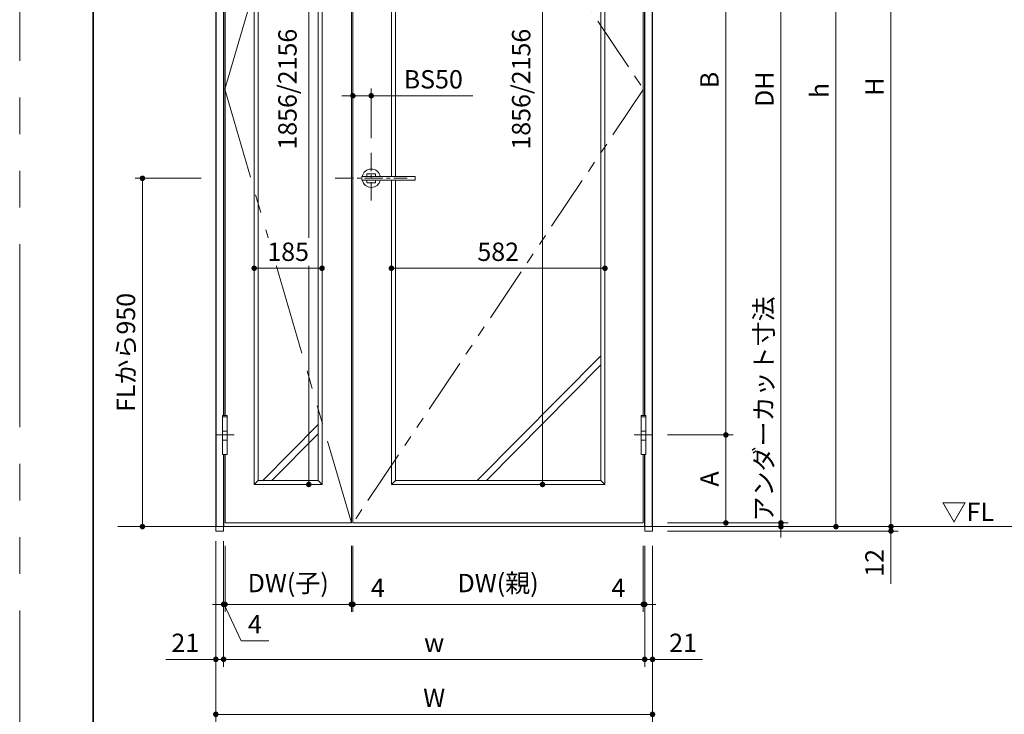
# Model space of a CAD drawing. Extents: x -60839 to -58226, y 2022 to 3236.
# Drawn here: x -60825 to -60289, y 2478 to 2857 of the extents above; entities that cross this region are included whole.
import ezdxf

# ---------------------------------------------------------------- set-up
doc = ezdxf.new("R2010")
doc.units = 0
doc.header["$LTSCALE"] = 80
doc.header["$MEASUREMENT"] = 0
for name, pattern in [('CENTER', [2, 1.25, -0.25, 0.25, -0.25]), ('HIDDEN', [0.375, 0.25, -0.125]), ('PHANTOM', [2.5, 1.25, -0.25, 0.25, -0.25, 0.25, -0.25])]:
    doc.linetypes.add(name, pattern=pattern)
doc.layers.get('0').update_dxf_attribs({"linetype": 'CONTINUOUS'})
doc.layers.get('DEFPOINTS').update_dxf_attribs({"linetype": 'CONTINUOUS'})
for name, color, linetype, lineweight in [('中心線', 3, 'CENTER', 9), ('二点鎖線', 4, 'PHANTOM', 9), ('図面枠', 7, 'CONTINUOUS', 35), ('寸法線', 3, 'CONTINUOUS', 13), ('点線(水)', 4, 'HIDDEN', 9), ('線(水)', 4, 'CONTINUOUS', 9), ('線(白)', 7, 'CONTINUOUS', 30), ('線(黄)', 2, 'CONTINUOUS', 15)]:
    doc.layers.add(name, color=color, linetype=linetype, lineweight=lineweight)
doc.layers.add('陰線', color=4, linetype='PHANTOM', lineweight=9, plot=False)
doc.styles.add('sanwa1', font='romans.shx', dxfattribs={"height": 10, "bigfont": 'extfont2.shx'})
doc.dimstyles.new('sanwa1', dxfattribs={"dimscale": 0.05, "dimtxt": 10, "dimasz": 45, "dimexe": 20, "dimexo": 150, "dimgap": 30, "dimtad": 1, "dimdsep": 46, "dimtxsty": 'sanwa1', "dimblk1": 'DOT', "dimblk2": 'DOT', "dimsah": 1, "dimcen": 0.15, "dimclrd": 256, "dimclre": 256, "dimclrt": 256, "dimadec": 0, "dimazin": 0, "dimtfac": 1, "dimtix": 1, "dimtmove": 0, "dimatfit": 0, "dimldrblk": 'DOT', "dimfxl": 1, "dimtolj": 1, "dimtzin": 0, "dimlwd": 13, "dimlwe": 13, "dimarcsym": 1})

# ---------------------------------------------------------------- blocks, each defined once
blk = doc.blocks.new('_DOT')
at = {"color": 0, "linetype": 'ByBlock'}
blk.add_line((-0.5, 0), (-1, 0), dxfattribs=at)
at = {"color": 0, "linetype": 'ByBlock', "const_width": 0.5}
blk.add_lwpolyline([(-0.25, 0, 1), (0.25, 0, 1)], format="xyb", close=True, dxfattribs=at)
blk = doc.blocks.new('*D84')
at = {"layer": 'DEFPOINTS', "color": 0, "ltscale": 3, "transparency": 16777216}
for p in [(-60718.32, 2770.69), (-60758.32, 2580.69), (-60718.32, 2580.69)]:
    blk.add_point(p, dxfattribs=at)
at = {"layer": '寸法線', "ltscale": 3, "transparency": 16777216}
for p, q in [((-60726.32, 2770.69), (-60762.32, 2770.69)), ((-60758.32, 2767.69), (-60758.32, 2583.69)), ((-60726.32, 2580.69), (-60762.32, 2580.69))]:
    blk.add_line(p, q, dxfattribs=at)
at = {"layer": '寸法線', "ltscale": 3, "transparency": 16777216, "xscale": 3, "yscale": 3, "zscale": 3}
for p, rotation in [((-60758.32, 2770.69), 90), ((-60758.32, 2580.69), 270)]:
    blk.add_blockref('_DOT', p, dxfattribs=dict(at, rotation=rotation))
at = {"layer": '寸法線', "ltscale": 3, "transparency": 16777216, "insert": (-60767.32, 2675.69), "char_height": 10, "attachment_point": 5, "rotation": 90, "style": 'sanwa1'}
blk.add_mtext('\\A1;FLから950', dxfattribs=at)
blk = doc.blocks.new('*D87')
at = {"layer": 'DEFPOINTS', "color": 0, "ltscale": 3, "transparency": 16777216}
for p in [(-60480.12, 3055.89), (-60480.12, 2582.69), (-60410.32, 2582.69)]:
    blk.add_point(p, dxfattribs=at)
at = {"layer": '寸法線', "ltscale": 3, "transparency": 16777216}
for p, q in [((-60472.12, 3055.89), (-60406.32, 3055.89)), ((-60410.32, 3052.89), (-60410.32, 2585.69)), ((-60472.12, 2582.69), (-60406.32, 2582.69))]:
    blk.add_line(p, q, dxfattribs=at)
at = {"layer": '寸法線', "ltscale": 3, "transparency": 16777216, "xscale": 3, "yscale": 3, "zscale": 3}
for p, rotation in [((-60410.32, 3055.89), 90), ((-60410.32, 2582.69), 270)]:
    blk.add_blockref('_DOT', p, dxfattribs=dict(at, rotation=rotation))
at = {"layer": '寸法線', "ltscale": 3, "transparency": 16777216, "insert": (-60419.32, 2819.29), "char_height": 10, "attachment_point": 5, "rotation": 90, "style": 'sanwa1'}
blk.add_mtext('\\A1;DH', dxfattribs=at)
blk = doc.blocks.new('*D88')
at = {"layer": 'DEFPOINTS', "color": 0, "ltscale": 3, "transparency": 16777216}
for p in [(-60480.12, 3056.49), (-60484.52, 2580.69), (-60380.32, 2580.69)]:
    blk.add_point(p, dxfattribs=at)
at = {"layer": '寸法線', "ltscale": 3, "transparency": 16777216}
for p, q in [((-60472.12, 3056.49), (-60376.32, 3056.49)), ((-60380.32, 3053.49), (-60380.32, 2583.69)), ((-60476.52, 2580.69), (-60376.32, 2580.69))]:
    blk.add_line(p, q, dxfattribs=at)
at = {"layer": '寸法線', "ltscale": 3, "transparency": 16777216, "xscale": 3, "yscale": 3, "zscale": 3}
for p, rotation in [((-60380.32, 3056.49), 90), ((-60380.32, 2580.69), 270)]:
    blk.add_blockref('_DOT', p, dxfattribs=dict(at, rotation=rotation))
at = {"layer": '寸法線', "ltscale": 3, "transparency": 16777216, "insert": (-60389.32, 2818.59), "char_height": 10, "attachment_point": 5, "rotation": 90, "style": 'sanwa1'}
blk.add_mtext('\\A1;h', dxfattribs=at)
blk = doc.blocks.new('*D89')
at = {"layer": 'DEFPOINTS', "color": 0, "ltscale": 3, "transparency": 16777216}
for p in [(-60480.12, 2582.69), (-60480.52, 2580.69), (-60410.32, 2580.69)]:
    blk.add_point(p, dxfattribs=at)
at = {"layer": '寸法線', "ltscale": 3, "transparency": 16777216}
for p, q in [((-60410.32, 2585.69), (-60410.32, 2588.69)), ((-60472.12, 2582.69), (-60406.32, 2582.69)), ((-60410.32, 2582.69), (-60410.32, 2580.69)), ((-60472.52, 2580.69), (-60406.32, 2580.69)), ((-60410.32, 2577.69), (-60410.32, 2574.69))]:
    blk.add_line(p, q, dxfattribs=at)
at = {"layer": '寸法線', "ltscale": 3, "transparency": 16777216, "xscale": 3, "yscale": 3, "zscale": 3}
for p, rotation in [((-60410.32, 2582.69), 270), ((-60410.32, 2580.69), 90)]:
    blk.add_blockref('_DOT', p, dxfattribs=dict(at, rotation=rotation))
at = {"layer": '寸法線', "ltscale": 3, "transparency": 16777216, "insert": (-60419.7, 2644.87), "char_height": 10, "attachment_point": 5, "rotation": 90, "style": 'sanwa1'}
blk.add_mtext('\\A1;アンダーカット寸法', dxfattribs=at)
blk = doc.blocks.new('*D90')
at = {"layer": 'DEFPOINTS', "color": 0, "ltscale": 3, "transparency": 16777216}
for p in [(-60718.32, 2580.69), (-60480.32, 2578.29), (-60718.32, 2478.29)]:
    blk.add_point(p, dxfattribs=at)
at = {"layer": '寸法線', "ltscale": 3, "transparency": 16777216}
for p, q in [((-60718.32, 2572.69), (-60718.32, 2474.29)), ((-60480.32, 2570.29), (-60480.32, 2474.29)), ((-60483.32, 2478.29), (-60715.32, 2478.29))]:
    blk.add_line(p, q, dxfattribs=at)
at = {"layer": '寸法線', "ltscale": 3, "transparency": 16777216, "xscale": 3, "yscale": 3, "zscale": 3, "rotation": 180}
blk.add_blockref('_DOT', (-60718.32, 2478.29), dxfattribs=at)
at = {"layer": '寸法線', "ltscale": 3, "transparency": 16777216, "xscale": 3, "yscale": 3, "zscale": 3}
blk.add_blockref('_DOT', (-60480.32, 2478.29), dxfattribs=at)
at = {"layer": '寸法線', "ltscale": 3, "transparency": 16777216, "insert": (-60599.32, 2487.29), "char_height": 10, "attachment_point": 5, "style": 'sanwa1'}
blk.add_mtext('\\A1;W', dxfattribs=at)
blk = doc.blocks.new('*D91')
at = {"layer": 'DEFPOINTS', "color": 0, "ltscale": 3, "transparency": 16777216}
for p in [(-60484.52, 2578.29), (-60480.32, 2578.29), (-60484.52, 2508.29)]:
    blk.add_point(p, dxfattribs=at)
at = {"layer": '寸法線', "ltscale": 3, "transparency": 16777216}
for p, q in [((-60484.52, 2570.29), (-60484.52, 2504.29)), ((-60480.32, 2570.29), (-60480.32, 2504.29)), ((-60487.52, 2508.29), (-60490.52, 2508.29)), ((-60484.52, 2508.29), (-60480.32, 2508.29)), ((-60477.32, 2508.29), (-60452.99, 2508.29))]:
    blk.add_line(p, q, dxfattribs=at)
at = {"layer": '寸法線', "ltscale": 3, "transparency": 16777216, "xscale": 3, "yscale": 3, "zscale": 3}
blk.add_blockref('_DOT', (-60484.52, 2508.29), dxfattribs=at)
at = {"layer": '寸法線', "ltscale": 3, "transparency": 16777216, "xscale": 3, "yscale": 3, "zscale": 3, "rotation": 180}
blk.add_blockref('_DOT', (-60480.32, 2508.29), dxfattribs=at)
at = {"layer": '寸法線', "ltscale": 3, "transparency": 16777216, "insert": (-60463.66, 2517.29), "char_height": 10, "attachment_point": 5, "style": 'sanwa1'}
blk.add_mtext('\\A1;21', dxfattribs=at)
blk = doc.blocks.new('*D92')
at = {"layer": 'DEFPOINTS', "color": 0, "ltscale": 3, "transparency": 16777216}
for p in [(-60714.12, 2580.69), (-60484.52, 2578.29), (-60714.12, 2508.29)]:
    blk.add_point(p, dxfattribs=at)
at = {"layer": '寸法線', "ltscale": 3, "transparency": 16777216}
for p, q in [((-60714.12, 2572.69), (-60714.12, 2504.29)), ((-60484.52, 2570.29), (-60484.52, 2504.29)), ((-60487.52, 2508.29), (-60711.12, 2508.29))]:
    blk.add_line(p, q, dxfattribs=at)
at = {"layer": '寸法線', "ltscale": 3, "transparency": 16777216, "xscale": 3, "yscale": 3, "zscale": 3, "rotation": 180}
blk.add_blockref('_DOT', (-60714.12, 2508.29), dxfattribs=at)
at = {"layer": '寸法線', "ltscale": 3, "transparency": 16777216, "xscale": 3, "yscale": 3, "zscale": 3}
blk.add_blockref('_DOT', (-60484.52, 2508.29), dxfattribs=at)
at = {"layer": '寸法線', "ltscale": 3, "transparency": 16777216, "insert": (-60599.32, 2517.29), "char_height": 10, "attachment_point": 5, "style": 'sanwa1'}
blk.add_mtext('\\A1;w', dxfattribs=at)
blk = doc.blocks.new('*D93')
at = {"layer": 'DEFPOINTS', "color": 0, "ltscale": 3, "transparency": 16777216}
for p in [(-60718.32, 2580.69), (-60714.12, 2580.69), (-60718.32, 2508.29)]:
    blk.add_point(p, dxfattribs=at)
at = {"layer": '寸法線', "ltscale": 3, "transparency": 16777216}
for p, q in [((-60718.32, 2572.69), (-60718.32, 2504.29)), ((-60714.12, 2572.69), (-60714.12, 2504.29)), ((-60721.32, 2508.29), (-60745.66, 2508.29)), ((-60714.12, 2508.29), (-60718.32, 2508.29)), ((-60711.12, 2508.29), (-60708.12, 2508.29))]:
    blk.add_line(p, q, dxfattribs=at)
at = {"layer": '寸法線', "ltscale": 3, "transparency": 16777216, "xscale": 3, "yscale": 3, "zscale": 3}
blk.add_blockref('_DOT', (-60718.32, 2508.29), dxfattribs=at)
at = {"layer": '寸法線', "ltscale": 3, "transparency": 16777216, "xscale": 3, "yscale": 3, "zscale": 3, "rotation": 180}
blk.add_blockref('_DOT', (-60714.12, 2508.29), dxfattribs=at)
at = {"layer": '寸法線', "ltscale": 3, "transparency": 16777216, "insert": (-60734.99, 2517.29), "char_height": 10, "attachment_point": 5, "style": 'sanwa1'}
blk.add_mtext('\\A1;21', dxfattribs=at)
blk = doc.blocks.new('*D94')
at = {"layer": 'DEFPOINTS', "color": 0, "ltscale": 3, "transparency": 16777216}
for p in [(-60644.42, 2578.29), (-60643.62, 2578.29), (-60643.62, 2538.29)]:
    blk.add_point(p, dxfattribs=at)
at = {"layer": '寸法線', "ltscale": 3, "transparency": 16777216}
for p, q in [((-60644.42, 2570.29), (-60644.42, 2534.29)), ((-60643.62, 2570.29), (-60643.62, 2534.29)), ((-60647.42, 2538.29), (-60650.42, 2538.29)), ((-60644.42, 2538.29), (-60643.62, 2538.29)), ((-60640.62, 2538.29), (-60622.48, 2538.29))]:
    blk.add_line(p, q, dxfattribs=at)
at = {"layer": '寸法線', "ltscale": 3, "transparency": 16777216, "xscale": 3, "yscale": 3, "zscale": 3}
blk.add_blockref('_DOT', (-60644.42, 2538.29), dxfattribs=at)
at = {"layer": '寸法線', "ltscale": 3, "transparency": 16777216, "xscale": 3, "yscale": 3, "zscale": 3, "rotation": 180}
blk.add_blockref('_DOT', (-60643.62, 2538.29), dxfattribs=at)
at = {"layer": '寸法線', "ltscale": 3, "transparency": 16777216, "insert": (-60630.05, 2547.29), "char_height": 10, "attachment_point": 5, "style": 'sanwa1'}
blk.add_mtext('\\A1;4', dxfattribs=at)
blk = doc.blocks.new('*D95')
at = {"layer": 'DEFPOINTS', "color": 0, "ltscale": 3, "transparency": 16777216}
for p in [(-60643.62, 2578.29), (-60485.32, 2578.29), (-60485.32, 2538.29)]:
    blk.add_point(p, dxfattribs=at)
at = {"layer": '寸法線', "ltscale": 3, "transparency": 16777216}
for p, q in [((-60643.62, 2570.29), (-60643.62, 2534.29)), ((-60485.32, 2570.29), (-60485.32, 2534.29)), ((-60640.62, 2538.29), (-60488.32, 2538.29))]:
    blk.add_line(p, q, dxfattribs=at)
at = {"layer": '寸法線', "ltscale": 3, "transparency": 16777216, "xscale": 3, "yscale": 3, "zscale": 3, "rotation": 180}
blk.add_blockref('_DOT', (-60643.62, 2538.29), dxfattribs=at)
at = {"layer": '寸法線', "ltscale": 3, "transparency": 16777216, "xscale": 3, "yscale": 3, "zscale": 3}
blk.add_blockref('_DOT', (-60485.32, 2538.29), dxfattribs=at)
at = {"layer": '寸法線', "ltscale": 3, "transparency": 16777216, "insert": (-60564.47, 2549.91), "char_height": 10, "attachment_point": 5, "style": 'sanwa1'}
blk.add_mtext('\\A1;DW(親)', dxfattribs=at)
blk = doc.blocks.new('*D96')
at = {"layer": 'DEFPOINTS', "color": 0, "ltscale": 3, "transparency": 16777216}
for p in [(-60485.32, 2578.29), (-60484.52, 2578.29), (-60484.52, 2538.29)]:
    blk.add_point(p, dxfattribs=at)
at = {"layer": '寸法線', "ltscale": 3, "transparency": 16777216}
for p, q in [((-60485.32, 2570.29), (-60485.32, 2534.29)), ((-60484.52, 2570.29), (-60484.52, 2534.29)), ((-60488.32, 2538.29), (-60506.47, 2538.29)), ((-60484.52, 2538.29), (-60485.32, 2538.29)), ((-60481.52, 2538.29), (-60478.52, 2538.29))]:
    blk.add_line(p, q, dxfattribs=at)
at = {"layer": '寸法線', "ltscale": 3, "transparency": 16777216, "xscale": 3, "yscale": 3, "zscale": 3}
blk.add_blockref('_DOT', (-60485.32, 2538.29), dxfattribs=at)
at = {"layer": '寸法線', "ltscale": 3, "transparency": 16777216, "xscale": 3, "yscale": 3, "zscale": 3, "rotation": 180}
blk.add_blockref('_DOT', (-60484.52, 2538.29), dxfattribs=at)
at = {"layer": '寸法線', "ltscale": 3, "transparency": 16777216, "insert": (-60498.89, 2547.29), "char_height": 10, "attachment_point": 5, "style": 'sanwa1'}
blk.add_mtext('\\A1;4', dxfattribs=at)
blk = doc.blocks.new('*D98')
at = {"layer": 'DEFPOINTS', "color": 0, "ltscale": 3, "transparency": 16777216}
for p in [(-60480.12, 3017.89), (-60480.12, 2630.69), (-60440.32, 2630.69)]:
    blk.add_point(p, dxfattribs=at)
at = {"layer": '寸法線', "ltscale": 3, "transparency": 16777216}
for p, q in [((-60472.12, 3017.89), (-60436.32, 3017.89)), ((-60440.32, 3014.89), (-60440.32, 2633.69)), ((-60472.12, 2630.69), (-60436.32, 2630.69))]:
    blk.add_line(p, q, dxfattribs=at)
at = {"layer": '寸法線', "ltscale": 3, "transparency": 16777216, "xscale": 3, "yscale": 3, "zscale": 3}
for p, rotation in [((-60440.32, 3017.89), 90), ((-60440.32, 2630.69), 270)]:
    blk.add_blockref('_DOT', p, dxfattribs=dict(at, rotation=rotation))
at = {"layer": '寸法線', "ltscale": 3, "transparency": 16777216, "insert": (-60449.32, 2824.29), "char_height": 10, "attachment_point": 5, "rotation": 90, "style": 'sanwa1'}
blk.add_mtext('\\A1;B', dxfattribs=at)
blk = doc.blocks.new('*D99')
at = {"layer": 'DEFPOINTS', "color": 0, "ltscale": 3, "transparency": 16777216}
for p in [(-60480.12, 2630.69), (-60480.12, 2582.69), (-60440.32, 2582.69)]:
    blk.add_point(p, dxfattribs=at)
at = {"layer": '寸法線', "ltscale": 3, "transparency": 16777216}
for p, q in [((-60472.12, 2630.69), (-60436.32, 2630.69)), ((-60440.32, 2627.69), (-60440.32, 2585.69)), ((-60472.12, 2582.69), (-60436.32, 2582.69))]:
    blk.add_line(p, q, dxfattribs=at)
at = {"layer": '寸法線', "ltscale": 3, "transparency": 16777216, "xscale": 3, "yscale": 3, "zscale": 3}
for p, rotation in [((-60440.32, 2630.69), 90), ((-60440.32, 2582.69), 270)]:
    blk.add_blockref('_DOT', p, dxfattribs=dict(at, rotation=rotation))
at = {"layer": '寸法線', "ltscale": 3, "transparency": 16777216, "insert": (-60449.32, 2606.69), "char_height": 10, "attachment_point": 5, "rotation": 90, "style": 'sanwa1'}
blk.add_mtext('\\A1;A', dxfattribs=at)
blk = doc.blocks.new('*D100')
at = {"layer": 'DEFPOINTS', "color": 0, "ltscale": 3, "transparency": 16777216}
for p in [(-60480.32, 2580.69), (-60480.12, 2578.29), (-60350.32, 2580.69)]:
    blk.add_point(p, dxfattribs=at)
at = {"layer": '寸法線', "ltscale": 3, "transparency": 16777216}
for p, q in [((-60350.32, 2583.69), (-60350.32, 2586.69)), ((-60472.32, 2580.69), (-60346.32, 2580.69)), ((-60472.12, 2578.29), (-60346.32, 2578.29)), ((-60350.32, 2580.69), (-60350.32, 2578.29)), ((-60350.32, 2575.29), (-60350.32, 2549.53))]:
    blk.add_line(p, q, dxfattribs=at)
at = {"layer": '寸法線', "ltscale": 3, "transparency": 16777216, "xscale": 3, "yscale": 3, "zscale": 3}
for p, rotation in [((-60350.32, 2580.69), 270), ((-60350.32, 2578.29), 90)]:
    blk.add_blockref('_DOT', p, dxfattribs=dict(at, rotation=rotation))
at = {"layer": '寸法線', "ltscale": 3, "transparency": 16777216, "insert": (-60359.32, 2560.91), "char_height": 10, "attachment_point": 5, "rotation": 90, "style": 'sanwa1'}
blk.add_mtext('\\A1;12', dxfattribs=at)
blk = doc.blocks.new('*D101')
at = {"layer": 'DEFPOINTS', "color": 0, "ltscale": 3, "transparency": 16777216}
for p in [(-60480.32, 3060.69), (-60480.52, 2580.69), (-60350.32, 2580.69)]:
    blk.add_point(p, dxfattribs=at)
at = {"layer": '寸法線', "ltscale": 3, "transparency": 16777216}
for p, q in [((-60472.32, 3060.69), (-60346.32, 3060.69)), ((-60350.32, 3057.69), (-60350.32, 2583.69)), ((-60472.52, 2580.69), (-60346.32, 2580.69))]:
    blk.add_line(p, q, dxfattribs=at)
at = {"layer": '寸法線', "ltscale": 3, "transparency": 16777216, "xscale": 3, "yscale": 3, "zscale": 3}
for p, rotation in [((-60350.32, 3060.69), 90), ((-60350.32, 2580.69), 270)]:
    blk.add_blockref('_DOT', p, dxfattribs=dict(at, rotation=rotation))
at = {"layer": '寸法線', "ltscale": 3, "transparency": 16777216, "insert": (-60359.32, 2820.69), "char_height": 10, "attachment_point": 5, "rotation": 90, "style": 'sanwa1'}
blk.add_mtext('\\A1;H', dxfattribs=at)
blk = doc.blocks.new('*D115')
at = {"layer": 'DEFPOINTS', "color": 0, "ltscale": 3, "transparency": 16777216}
for p in [(-60713.32, 2578.29), (-60644.42, 2578.29), (-60713.32, 2538.29)]:
    blk.add_point(p, dxfattribs=at)
at = {"layer": '寸法線', "ltscale": 3, "transparency": 16777216}
for p, q in [((-60713.32, 2570.29), (-60713.32, 2534.29)), ((-60644.42, 2570.29), (-60644.42, 2534.29)), ((-60647.42, 2538.29), (-60710.32, 2538.29))]:
    blk.add_line(p, q, dxfattribs=at)
at = {"layer": '寸法線', "ltscale": 3, "transparency": 16777216, "xscale": 3, "yscale": 3, "zscale": 3, "rotation": 180}
blk.add_blockref('_DOT', (-60713.32, 2538.29), dxfattribs=at)
at = {"layer": '寸法線', "ltscale": 3, "transparency": 16777216, "xscale": 3, "yscale": 3, "zscale": 3}
blk.add_blockref('_DOT', (-60644.42, 2538.29), dxfattribs=at)
at = {"layer": '寸法線', "ltscale": 3, "transparency": 16777216, "insert": (-60678.87, 2549.91), "char_height": 10, "attachment_point": 5, "style": 'sanwa1'}
blk.add_mtext('\\A1;DW(子)', dxfattribs=at)
blk = doc.blocks.new('*D116')
at = {"layer": 'DEFPOINTS', "color": 0, "ltscale": 3, "transparency": 16777216}
for p in [(-60714.12, 2578.29), (-60713.32, 2578.29), (-60714.12, 2538.29)]:
    blk.add_point(p, dxfattribs=at)
at = {"layer": '寸法線', "ltscale": 3, "transparency": 16777216}
for p, q in [((-60714.12, 2570.29), (-60714.12, 2534.29)), ((-60713.32, 2570.29), (-60713.32, 2534.29)), ((-60717.12, 2538.29), (-60720.12, 2538.29)), ((-60714.12, 2538.29), (-60713.32, 2538.29)), ((-60714.12, 2538.29), (-60713.32, 2538.29)), ((-60713.72, 2538.29), (-60704.6, 2518.44)), ((-60710.32, 2538.29), (-60707.32, 2538.29)), ((-60704.6, 2518.44), (-60689.45, 2518.44))]:
    blk.add_line(p, q, dxfattribs=at)
at = {"layer": '寸法線', "ltscale": 3, "transparency": 16777216, "xscale": 3, "yscale": 3, "zscale": 3}
blk.add_blockref('_DOT', (-60714.12, 2538.29), dxfattribs=at)
at = {"layer": '寸法線', "ltscale": 3, "transparency": 16777216, "xscale": 3, "yscale": 3, "zscale": 3, "rotation": 180}
blk.add_blockref('_DOT', (-60713.32, 2538.29), dxfattribs=at)
at = {"layer": '寸法線', "ltscale": 3, "transparency": 16777216, "insert": (-60697.02, 2527.44), "char_height": 10, "attachment_point": 5, "style": 'sanwa1'}
blk.add_mtext('\\A1;4', dxfattribs=at)
blk = doc.blocks.new('*D123')
at = {"layer": 'DEFPOINTS', "color": 0, "ltscale": 3, "transparency": 16777216}
for p in [(-60633.62, 2815.69), (-60633.62, 2784.66), (-60643.62, 2770.69)]:
    blk.add_point(p, dxfattribs=at)
at = {"layer": '寸法線', "ltscale": 3, "transparency": 16777216}
for p, q in [((-60643.62, 2778.69), (-60643.62, 2819.69)), ((-60633.62, 2792.66), (-60633.62, 2819.69)), ((-60646.62, 2815.69), (-60649.62, 2815.69)), ((-60643.62, 2815.69), (-60633.62, 2815.69)), ((-60630.62, 2815.69), (-60578.2, 2815.69))]:
    blk.add_line(p, q, dxfattribs=at)
at = {"layer": '寸法線', "ltscale": 3, "transparency": 16777216, "xscale": 3, "yscale": 3, "zscale": 3}
blk.add_blockref('_DOT', (-60643.62, 2815.69), dxfattribs=at)
at = {"layer": '寸法線', "ltscale": 3, "transparency": 16777216, "xscale": 3, "yscale": 3, "zscale": 3, "rotation": 180}
blk.add_blockref('_DOT', (-60633.62, 2815.69), dxfattribs=at)
at = {"layer": '寸法線', "ltscale": 3, "transparency": 16777216, "insert": (-60599.82, 2824.69), "char_height": 10, "attachment_point": 5, "style": 'sanwa1'}
blk.add_mtext('\\A1;BS50', dxfattribs=at)
blk = doc.blocks.new('*D124')
at = {"layer": 'DEFPOINTS', "color": 0, "ltscale": 3, "transparency": 16777216}
for p in [(-60506.22, 2819.29), (-60622.62, 2769.69), (-60622.62, 2721.61)]:
    blk.add_point(p, dxfattribs=at)
at = {"layer": '寸法線', "ltscale": 3, "transparency": 16777216}
for p, q in [((-60506.22, 2811.29), (-60506.22, 2717.61)), ((-60622.62, 2761.69), (-60622.62, 2717.61)), ((-60509.22, 2721.61), (-60619.62, 2721.61))]:
    blk.add_line(p, q, dxfattribs=at)
at = {"layer": '寸法線', "ltscale": 3, "transparency": 16777216, "xscale": 3, "yscale": 3, "zscale": 3, "rotation": 180}
blk.add_blockref('_DOT', (-60622.62, 2721.61), dxfattribs=at)
at = {"layer": '寸法線', "ltscale": 3, "transparency": 16777216, "xscale": 3, "yscale": 3, "zscale": 3}
blk.add_blockref('_DOT', (-60506.22, 2721.61), dxfattribs=at)
at = {"layer": '寸法線', "ltscale": 3, "transparency": 16777216, "insert": (-60564.42, 2730.61), "char_height": 10, "attachment_point": 5, "style": 'sanwa1'}
blk.add_mtext('\\A1;582', dxfattribs=at)
blk = doc.blocks.new('*D125')
at = {"layer": 'DEFPOINTS', "color": 0, "ltscale": 3, "transparency": 16777216}
for p in [(-60697.42, 2721.61), (-60697.42, 2721.61), (-60660.42, 2721.61)]:
    blk.add_point(p, dxfattribs=at)
at = {"layer": '寸法線', "ltscale": 3, "transparency": 16777216}
for p, q in [((-60697.42, 2729.61), (-60697.42, 2725.61)), ((-60660.42, 2729.61), (-60660.42, 2725.61)), ((-60663.42, 2721.61), (-60694.42, 2721.61))]:
    blk.add_line(p, q, dxfattribs=at)
at = {"layer": '寸法線', "ltscale": 3, "transparency": 16777216, "xscale": 3, "yscale": 3, "zscale": 3, "rotation": 180}
blk.add_blockref('_DOT', (-60697.42, 2721.61), dxfattribs=at)
at = {"layer": '寸法線', "ltscale": 3, "transparency": 16777216, "xscale": 3, "yscale": 3, "zscale": 3}
blk.add_blockref('_DOT', (-60660.42, 2721.61), dxfattribs=at)
at = {"layer": '寸法線', "ltscale": 3, "transparency": 16777216, "insert": (-60678.92, 2730.61), "char_height": 10, "attachment_point": 5, "style": 'sanwa1', "bg_fill": 3, "box_fill_scale": 1.25, "bg_fill_color": 9, "bg_fill_true_color": 13158600, "bg_fill_transparency": 0}
blk.add_mtext('\\A1;185', dxfattribs=at)
blk = doc.blocks.new('*D126')
at = {"layer": 'DEFPOINTS', "color": 0, "ltscale": 3, "transparency": 16777216}
for p in [(-60564.42, 3034.89), (-60540.28, 3034.89), (-60506.22, 2603.69)]:
    blk.add_point(p, dxfattribs=at)
at = {"layer": '寸法線', "ltscale": 3, "transparency": 16777216}
for p, q in [((-60556.42, 3034.89), (-60536.28, 3034.89)), ((-60540.28, 2606.69), (-60540.28, 3031.89)), ((-60514.22, 2603.69), (-60544.28, 2603.69))]:
    blk.add_line(p, q, dxfattribs=at)
at = {"layer": '寸法線', "ltscale": 3, "transparency": 16777216, "xscale": 3, "yscale": 3, "zscale": 3}
for p, rotation in [((-60540.28, 3034.89), 90), ((-60540.28, 2603.69), 270)]:
    blk.add_blockref('_DOT', p, dxfattribs=dict(at, rotation=rotation))
at = {"layer": '寸法線', "ltscale": 3, "transparency": 16777216, "insert": (-60551.9, 2819.29), "char_height": 10, "attachment_point": 5, "rotation": 90, "style": 'sanwa1'}
blk.add_mtext('\\A1;1856/2156', dxfattribs=at)
blk = doc.blocks.new('*D127')
at = {"layer": 'DEFPOINTS', "color": 0, "ltscale": 3, "transparency": 16777216}
for p in [(-60678.92, 3034.89), (-60678.92, 2603.69), (-60667.66, 2603.69)]:
    blk.add_point(p, dxfattribs=at)
at = {"layer": '寸法線', "ltscale": 3, "transparency": 16777216}
for p, q in [((-60670.92, 3034.89), (-60663.66, 3034.89)), ((-60667.66, 3031.89), (-60667.66, 2606.69)), ((-60670.92, 2603.69), (-60663.66, 2603.69))]:
    blk.add_line(p, q, dxfattribs=at)
at = {"layer": '寸法線', "ltscale": 3, "transparency": 16777216, "xscale": 3, "yscale": 3, "zscale": 3}
for p, rotation in [((-60667.66, 3034.89), 90), ((-60667.66, 2603.69), 270)]:
    blk.add_blockref('_DOT', p, dxfattribs=dict(at, rotation=rotation))
at = {"layer": '寸法線', "ltscale": 3, "transparency": 16777216, "insert": (-60679.28, 2819.29), "char_height": 10, "attachment_point": 5, "rotation": 90, "style": 'sanwa1'}
blk.add_mtext('\\A1;1856/2156', dxfattribs=at)

msp = doc.modelspace()

# ---------------------------------------------------------------- linework, layer by layer
at = {"layer": '中心線', "ltscale": 0.1}
for p, q in [((-60633.6228, 2784.6623), (-60633.6228, 2756.7243)), ((-60633.6228, 2784.6623), (-60633.6228, 2756.7243)), ((-60653.2366, 2770.6933), (-60614.009, 2770.6933)), ((-60653.2366, 2770.6933), (-60614.009, 2770.6933)), ((-60708.3168, 2630.6933), (-60718.5288, 2630.6933)), ((-60490.3288, 2630.6933), (-60480.1168, 2630.6933))]:
    msp.add_line(p, q, dxfattribs=at)
at = {"layer": '二点鎖線', "ltscale": 0.5}
for p, q in [((-60644.4228, 3055.8933), (-60713.4228, 2819.2933)), ((-60713.4228, 2819.2933), (-60644.4228, 2582.6933))]:
    msp.add_line(p, q, dxfattribs=at)
at = {"layer": '二点鎖線', "ltscale": 0.3}
for p, q in [((-60643.6228, 3055.8933), (-60485.2228, 2819.2933)), ((-60485.2228, 2819.2933), (-60643.6228, 2582.6933))]:
    msp.add_line(p, q, dxfattribs=at)
at = {"layer": '図面枠'}
msp.add_line((-60785.2415, 3182.8457), (-60785.2415, 2074.8457), dxfattribs=at)
at = {"layer": '寸法線', "ltscale": 3}
for p, q in [((-60644.4228, 3055.8933), (-60644.4228, 2582.6933)), ((-60643.6228, 3055.8933), (-60643.6228, 2582.6933)), ((-60697.4228, 2603.6933), (-60697.4228, 3034.8933)), ((-60695.2228, 3032.6933), (-60695.2228, 2605.8933)), ((-60662.6228, 2605.8933), (-60662.6228, 3032.6933)), ((-60660.4228, 3034.8933), (-60660.4228, 2603.6933)), ((-60622.6228, 3034.8933), (-60622.6228, 2771.6933)), ((-60620.4228, 2771.6933), (-60620.4228, 3032.6933)), ((-60508.4228, 3032.6933), (-60508.4228, 2605.8933)), ((-60506.2228, 2603.6933), (-60506.2228, 3034.8933)), ((-60622.6228, 2769.6933), (-60622.6228, 2603.6933)), ((-60620.4228, 2605.8933), (-60620.4228, 2769.6933)), ((-60712.1428, 2641.2933), (-60714.7028, 2641.2933)), ((-60714.7028, 2641.2933), (-60714.7028, 2640.4933)), ((-60712.1428, 2640.4933), (-60712.1428, 2641.2933)), ((-60486.5028, 2640.4933), (-60486.5028, 2641.2933)), ((-60486.5028, 2641.2933), (-60483.9428, 2641.2933)), ((-60483.9428, 2641.2933), (-60483.9428, 2640.4933)), ((-60714.7028, 2640.4933), (-60712.1428, 2640.4933)), ((-60714.6228, 2632.7933), (-60714.6228, 2640.4933)), ((-60712.2228, 2632.7933), (-60712.2228, 2640.4933)), ((-60483.9428, 2640.4933), (-60486.5028, 2640.4933)), ((-60486.4228, 2632.7933), (-60486.4228, 2640.4933)), ((-60484.0228, 2632.7933), (-60484.0228, 2640.4933)), ((-60712.1428, 2632.7933), (-60714.7028, 2632.7933)), ((-60714.7028, 2632.7933), (-60714.7028, 2627.8458)), ((-60712.1428, 2627.8458), (-60712.1428, 2632.7933)), ((-60486.5028, 2627.8458), (-60486.5028, 2632.7933)), ((-60486.5028, 2632.7933), (-60483.9428, 2632.7933)), ((-60483.9428, 2632.7933), (-60483.9428, 2627.8458)), ((-60714.7028, 2627.8458), (-60712.1428, 2627.8458)), ((-60714.6228, 2627.8458), (-60714.6228, 2620.0933)), ((-60712.2228, 2627.8458), (-60712.2228, 2620.0933)), ((-60483.9428, 2627.8458), (-60486.5028, 2627.8458)), ((-60486.4228, 2627.8458), (-60486.4228, 2620.0933)), ((-60484.0228, 2627.8458), (-60484.0228, 2620.0933)), ((-60712.2228, 2620.0933), (-60714.6228, 2620.0933)), ((-60486.4228, 2620.0933), (-60484.0228, 2620.0933)), ((-60695.2228, 2605.8933), (-60697.4228, 2603.6933)), ((-60660.4228, 2603.6933), (-60697.4228, 2603.6933)), ((-60695.2228, 2605.8933), (-60662.6228, 2605.8933)), ((-60662.6228, 2605.8933), (-60660.4228, 2603.6933)), ((-60660.4228, 2603.6933), (-60660.4228, 2603.6933)), ((-60620.4228, 2605.8933), (-60622.6228, 2603.6933)), ((-60622.6228, 2603.6933), (-60506.2228, 2603.6933)), ((-60622.6228, 2603.6933), (-60622.6228, 2603.6933)), ((-60508.4228, 2605.8933), (-60620.4228, 2605.8933)), ((-60508.4228, 2605.8933), (-60506.2228, 2603.6933))]:
    msp.add_line(p, q, dxfattribs=at)
for points in [[(-60712.1428, 2640.4933), (-60712.1428, 2641.2933), (-60714.7028, 2641.2933), (-60714.7028, 2640.4933)], [(-60486.5028, 2641.2933), (-60483.9428, 2641.2933)], [(-60714.7028, 2632.7933), (-60714.7028, 2627.8458)], [(-60712.1428, 2627.8458), (-60712.1428, 2632.7933)], [(-60714.6228, 2620.0933), (-60712.2228, 2620.0933)], [(-60484.0228, 2620.0933), (-60486.4228, 2620.0933)]]:
    msp.add_lwpolyline(points, dxfattribs=at)
at = {"layer": '点線(水)', "ltscale": 3}
for p, q in [((-60718.3228, 2578.2933), (-60718.3228, 2580.6933)), ((-60718.3228, 2578.2933), (-60714.1228, 2578.2933)), ((-60714.1228, 2578.2933), (-60714.1228, 2580.6933)), ((-60484.5228, 2580.6933), (-60484.5228, 2578.2933)), ((-60480.3228, 2578.2933), (-60484.5228, 2578.2933)), ((-60480.3228, 2580.6933), (-60480.3228, 2578.2933))]:
    msp.add_line(p, q, dxfattribs=at)
at = {"layer": '線(水)', "ltscale": 3}
for p, q in [((-60713.3228, 2641.2933), (-60713.3228, 3007.2933)), ((-60485.3228, 2641.2933), (-60485.3228, 3007.2933)), ((-60508.4228, 2673.901), (-60575.8117, 2605.8933)), ((-60508.4228, 2668.8551), (-60570.8117, 2605.8933)), ((-60662.6228, 2636.3396), (-60692.7921, 2605.8933)), ((-60662.6228, 2631.3396), (-60687.8376, 2605.8933)), ((-60713.3228, 2582.6933), (-60713.3228, 2620.0933)), ((-60485.3228, 2582.6933), (-60485.3228, 2620.0933)), ((-60644.4228, 2582.6933), (-60713.3228, 2582.6933)), ((-60643.6228, 2582.6933), (-60485.3228, 2582.6933))]:
    msp.add_line(p, q, dxfattribs=at)
at = {"layer": '線(水)'}
for p, q in [((-60638.6025, 2771.6933), (-60609.8431, 2771.6933)), ((-60638.6025, 2771.6933), (-60609.8431, 2771.6933)), ((-60638.6025, 2769.6933), (-60609.8431, 2769.6933)), ((-60638.6025, 2769.6933), (-60609.8431, 2769.6933)), ((-60636.0228, 2771.7321), (-60631.2228, 2771.7321)), ((-60636.0228, 2771.7321), (-60631.2228, 2771.7321)), ((-60636.0228, 2769.6545), (-60631.2228, 2769.6545)), ((-60636.0228, 2769.6545), (-60631.2228, 2769.6545)), ((-60635.7742, 2773.0933), (-60631.4714, 2773.0933)), ((-60635.7742, 2773.0933), (-60631.4714, 2773.0933)), ((-60635.7742, 2768.2933), (-60631.4714, 2768.2933)), ((-60635.7742, 2768.2933), (-60631.4714, 2768.2933))]:
    msp.add_line(p, q, dxfattribs=at)
for centre, radius, start, end in [((-60633.6228, 2770.6933), 5, 11.53696, 168.46304), ((-60633.6228, 2770.6933), 5, 11.53696, 168.46304), ((-60622.8228, 2770.6933), 16, 177.09771, 182.90229), ((-60622.8228, 2770.6933), 16, 177.09771, 182.90229), ((-60638.6025, 2771.4933), 0.2, 90, 177.09773), ((-60638.6025, 2771.4933), 0.2, 90, 177.09773), ((-60638.6025, 2769.8933), 0.2, 182.90229, 270), ((-60638.6025, 2769.8933), 0.2, 182.90229, 270), ((-60633.6228, 2770.6933), 5, 191.536954, 348.463046), ((-60633.6228, 2770.6933), 5, 191.536954, 348.463046), ((-60586.0228, 2770.6933), 50, 177.46804, 178.85401), ((-60586.0228, 2770.6933), 50, 177.46804, 178.85401), ((-60586.0228, 2770.6933), 50, 181.14599, 182.53196), ((-60586.0228, 2770.6933), 50, 181.14599, 182.53196), ((-60635.7742, 2772.8933), 0.2, 90, 177.46807), ((-60635.7742, 2772.8933), 0.2, 90, 177.46807), ((-60635.0228, 2771.5321), 0.2, 90, 126.29305), ((-60635.0228, 2771.5321), 0.2, 90, 126.29305), ((-60635.0228, 2769.8545), 0.2, 233.70828, 270), ((-60635.0228, 2769.8545), 0.2, 233.70828, 270), ((-60632.2228, 2771.5321), 0.2, 53.706952, 90), ((-60632.2228, 2771.5321), 0.2, 53.706952, 90), ((-60632.2228, 2769.8545), 0.2, 270, 306.29171), ((-60632.2228, 2769.8545), 0.2, 270, 306.29171), ((-60631.4714, 2772.8933), 0.2, 2.531929, 90), ((-60631.4714, 2772.8933), 0.2, 2.531929, 90), ((-60681.2228, 2770.6933), 50, 1.145992, 2.531963), ((-60681.2228, 2770.6933), 50, 1.145992, 2.531963), ((-60681.2228, 2770.6933), 50, 357.46804, 358.85401), ((-60681.2228, 2770.6933), 50, 357.46804, 358.85401), ((-60609.8431, 2771.4933), 0.2, 2.902266, 90), ((-60609.8431, 2771.4933), 0.2, 2.902266, 90), ((-60609.8431, 2769.8933), 0.2, 270, 357.09771), ((-60609.8431, 2769.8933), 0.2, 270, 357.09771), ((-60625.6228, 2770.6933), 16, 357.09771, 2.902294), ((-60625.6228, 2770.6933), 16, 357.09771, 2.902294), ((-60635.7742, 2768.4933), 0.2, 182.53196, 270), ((-60635.7742, 2768.4933), 0.2, 182.53196, 270), ((-60631.4714, 2768.4933), 0.2, 270, 357.46804), ((-60631.4714, 2768.4933), 0.2, 270, 357.46804)]:
    msp.add_arc(centre, radius, start, end, dxfattribs=at)
at = {"layer": '線(白)', "ltscale": 3}
for p, q in [((-60718.3228, 3060.6933), (-60718.3228, 2580.6933)), ((-60480.3228, 2580.6933), (-60480.3228, 3060.6933)), ((-60714.1228, 3007.2933), (-60714.1228, 2641.2933)), ((-60484.5228, 2641.2933), (-60484.5228, 3007.2933)), ((-60714.1228, 2620.0933), (-60714.1228, 2580.6933)), ((-60484.5228, 2580.6933), (-60484.5228, 2620.0933))]:
    msp.add_line(p, q, dxfattribs=at)
at = {"layer": '線(黄)', "ltscale": 3}
msp.add_line((-60771.741, 2580.6933), (-60029.6999, 2580.6933), dxfattribs=at)
at = {"layer": '陰線'}
msp.add_line((-60825.2415, 2034.8457), (-60825.2415, 3222.8457), dxfattribs=at)

# ---------------------------------------------------------------- texts
at = {"layer": '線(黄)', "ltscale": 3, "style": 'sanwa1'}
msp.add_text('▽FL', height=10, dxfattribs=at).set_placement((-60322.7853, 2583.6933))

# ---------------------------------------------------------------- dimensions: what is measured, and where the dimension line sits
at = {"layer": '寸法線', "ltscale": 3}
for base, p1, p2, text, override, picture, middle in [((-60350.3228, 2580.6933), (-60480.3228, 3060.6933), (-60480.5228, 2580.6933), 'H', {"dimscale": 1, "dimtxt": 8, "dimasz": 3, "dimexe": 4, "dimexo": 8, "dimgap": 4, "dimlwd": -1, "dimlwe": -1}, '*D101', (-60359.3228, 2820.6933)), ((-60380.3228, 2580.6933), (-60480.1168, 3056.4933), (-60484.5228, 2580.6933), 'h', {"dimscale": 1, "dimtxt": 8, "dimasz": 3, "dimexe": 4, "dimexo": 8, "dimgap": 4, "dimlwd": -1, "dimlwe": -1}, '*D88', (-60389.3228, 2818.5933)), ((-60410.3228, 2582.6933), (-60480.1168, 3055.8933), (-60480.1168, 2582.6933), 'DH', {"dimscale": 1, "dimtxt": 8, "dimasz": 3, "dimexe": 4, "dimexo": 8, "dimgap": 4, "dimlwd": -1, "dimlwe": -1}, '*D87', (-60419.3228, 2819.2933)), ((-60667.6592, 2603.6933), (-60678.9228, 3034.8933), (-60678.9228, 2603.6933), '1856/2156', {"dimscale": 1, "dimtxt": 8, "dimasz": 3, "dimexe": 4, "dimexo": 8, "dimgap": 4, "dimtix": 1, "dimtofl": 1, "dimtmove": 0, "dimatfit": 0, "dimlwd": -1, "dimlwe": -1}, '*D127', (-60679.2783, 2819.2933)), ((-60540.2808, 3034.8933), (-60506.2228, 2603.6933), (-60564.4228, 3034.8933), '1856/2156', {"dimscale": 1, "dimtxt": 8, "dimasz": 3, "dimexe": 4, "dimexo": 8, "dimgap": 4, "dimtix": 1, "dimtofl": 1, "dimtmove": 0, "dimatfit": 0, "dimlwd": -1, "dimlwe": -1}, '*D126', (-60551.8999, 2819.2933)), ((-60440.3228, 2630.6933), (-60480.1168, 3017.8933), (-60480.1168, 2630.6933), 'B', {"dimscale": 1, "dimtxt": 8, "dimasz": 3, "dimexe": 4, "dimexo": 8, "dimgap": 4, "dimtmove": 1, "dimlwd": -1, "dimlwe": -1}, '*D98', (-60449.3228, 2824.2933)), ((-60758.3228, 2580.6933), (-60718.3228, 2770.6933), (-60718.3228, 2580.6933), 'FLから<>', {"dimscale": 1, "dimtxt": 8, "dimasz": 3, "dimexe": 4, "dimexo": 8, "dimgap": 4, "dimlfac": 5, "dimlwd": -1, "dimlwe": -1}, '*D84', (-60767.3228, 2675.6933)), ((-60440.3228, 2582.6933), (-60480.1168, 2630.6933), (-60480.1168, 2582.6933), 'A', {"dimscale": 1, "dimtxt": 8, "dimasz": 3, "dimexe": 4, "dimexo": 8, "dimgap": 4, "dimlwd": -1, "dimlwe": -1}, '*D99', (-60449.3228, 2606.6933))]:
    dim = msp.add_linear_dim(base=base, p1=p1, p2=p2, angle=90, text=text, dimstyle='sanwa1', override=override, dxfattribs=at)
    dim.commit()
    dim.dimension.update_dxf_attribs({"geometry": picture, "text_midpoint": middle})
dim = msp.add_linear_dim(base=(-60633.6228, 2815.6933), p1=(-60643.6228, 2770.6933), p2=(-60633.6228, 2784.6623), text='BS<>', dimstyle='sanwa1', override={"dimscale": 1, "dimtxt": 8, "dimasz": 3, "dimexe": 4, "dimexo": 8, "dimgap": 4, "dimlfac": 5, "dimlwd": -1, "dimlwe": -1}, dxfattribs=at)
dim.commit()
dim.dimension.update_dxf_attribs({"geometry": '*D123', "text_midpoint": (-60599.8211, 2815.6933), "dimtype": 160})
for base, p1, p2, override, picture, middle in [((-60622.6228, 2721.6062), (-60506.2228, 2819.2933), (-60622.6228, 2769.6933), {"dimscale": 1, "dimtxt": 8, "dimasz": 3, "dimexe": 4, "dimexo": 8, "dimgap": 4, "dimlfac": 5, "dimtix": 1, "dimtofl": 1, "dimtmove": 0, "dimatfit": 0, "dimlwd": -1, "dimlwe": -1}, '*D124', (-60564.4228, 2730.6062)), ((-60718.3228, 2508.2933), (-60714.1228, 2580.6933), (-60718.3228, 2580.6933), {"dimscale": 1, "dimtxt": 8, "dimasz": 3, "dimexe": 4, "dimexo": 8, "dimgap": 4, "dimjust": 0, "dimlfac": 5, "dimtix": 0, "dimlwd": -1, "dimlwe": -1}, '*D93', (-60734.9895, 2517.2933)), ((-60643.6228, 2538.2933), (-60644.4228, 2578.2933), (-60643.6228, 2578.2933), {"dimscale": 1, "dimtxt": 8, "dimasz": 3, "dimexe": 4, "dimexo": 8, "dimgap": 4, "dimlfac": 5, "dimtix": 0, "dimlwd": -1, "dimlwe": -1}, '*D94', (-60630.0514, 2547.2933)), ((-60484.5228, 2538.2933), (-60485.3228, 2578.2933), (-60484.5228, 2578.2933), {"dimscale": 1, "dimtxt": 8, "dimasz": 3, "dimexe": 4, "dimexo": 8, "dimgap": 4, "dimjust": 1, "dimlfac": 5, "dimtix": 0, "dimlwd": -1, "dimlwe": -1}, '*D96', (-60498.8942, 2547.2933)), ((-60484.5228, 2508.2933), (-60480.3228, 2578.2933), (-60484.5228, 2578.2933), {"dimscale": 1, "dimtxt": 8, "dimasz": 3, "dimexe": 4, "dimexo": 8, "dimgap": 4, "dimjust": 1, "dimlfac": 5, "dimtix": 0, "dimlwd": -1, "dimlwe": -1}, '*D91', (-60463.6561, 2517.2933))]:
    dim = msp.add_linear_dim(base=base, p1=p1, p2=p2, dimstyle='sanwa1', override=override, dxfattribs=at)
    dim.commit()
    dim.dimension.update_dxf_attribs({"geometry": picture, "text_midpoint": middle})
dim = msp.add_linear_dim(base=(-60410.3228, 2580.6933), p1=(-60480.1168, 2582.6933), p2=(-60480.5228, 2580.6933), angle=90, text='アンダーカット寸法', dimstyle='sanwa1', override={"dimscale": 1, "dimtxt": 8, "dimasz": 3, "dimexe": 4, "dimexo": 8, "dimgap": 4, "dimtmove": 1, "dimlwd": -1, "dimlwe": -1}, dxfattribs=at)
dim.commit()
dim.dimension.update_dxf_attribs({"geometry": '*D89', "text_midpoint": (-60410.6978, 2644.8681), "dimtype": 160})
dim = msp.add_linear_dim(base=(-60350.3228, 2580.6933), p1=(-60480.1168, 2578.2933), p2=(-60480.3228, 2580.6933), angle=90, dimstyle='sanwa1', override={"dimscale": 1, "dimtxt": 8, "dimasz": 3, "dimexe": 4, "dimexo": 8, "dimgap": 4, "dimjust": 1, "dimlfac": 5, "dimtix": 0, "dimlwd": -1, "dimlwe": -1}, dxfattribs=at)
dim.commit()
dim.dimension.update_dxf_attribs({"geometry": '*D100', "text_midpoint": (-60359.3228, 2560.9123)})
dim = msp.add_linear_dim(base=(-60714.1228, 2538.2933), p1=(-60713.3228, 2578.2933), p2=(-60714.1228, 2578.2933), dimstyle='sanwa1', override={"dimscale": 1, "dimtxt": 8, "dimasz": 3, "dimexe": 4, "dimexo": 8, "dimgap": 4, "dimjust": 1, "dimlfac": 5, "dimtix": 0, "dimtmove": 1, "dimlwd": -1, "dimlwe": -1}, dxfattribs=at)
dim.commit()
dim.dimension.update_dxf_attribs({"geometry": '*D116', "text_midpoint": (-60700.5951, 2518.4447), "dimtype": 160})
for base, p1, p2, text, override, picture, middle in [((-60718.3228, 2478.2933), (-60480.3228, 2578.2933), (-60718.3228, 2580.6933), 'W', {"dimscale": 1, "dimtxt": 8, "dimasz": 3, "dimexe": 4, "dimexo": 8, "dimgap": 4, "dimlwd": -1, "dimlwe": -1}, '*D90', (-60599.3228, 2487.2933)), ((-60714.1228, 2508.2933), (-60484.5228, 2578.2933), (-60714.1228, 2580.6933), 'w', {"dimscale": 1, "dimtxt": 8, "dimasz": 3, "dimexe": 4, "dimexo": 8, "dimgap": 4, "dimtmove": 1, "dimlwd": -1, "dimlwe": -1}, '*D92', (-60599.3228, 2517.2933)), ((-60713.3228, 2538.2933), (-60644.4228, 2578.2933), (-60713.3228, 2578.2933), 'DW(子)', {"dimscale": 1, "dimtxt": 8, "dimasz": 3, "dimexe": 4, "dimexo": 8, "dimgap": 4, "dimlwd": -1, "dimlwe": -1}, '*D115', (-60678.8728, 2549.9123)), ((-60485.3228, 2538.2933), (-60643.6228, 2578.2933), (-60485.3228, 2578.2933), 'DW(親)', {"dimscale": 1, "dimtxt": 8, "dimasz": 3, "dimexe": 4, "dimexo": 8, "dimgap": 4, "dimtmove": 1, "dimlwd": -1, "dimlwe": -1}, '*D95', (-60564.4728, 2549.9123))]:
    dim = msp.add_linear_dim(base=base, p1=p1, p2=p2, text=text, dimstyle='sanwa1', override=override, dxfattribs=at)
    dim.commit()
    dim.dimension.update_dxf_attribs({"geometry": picture, "text_midpoint": middle})

# ---------------------------------------------------------------- next in the draw order: dimensions: what is measured, and where the dimension line sits
dim = msp.add_linear_dim(base=(-60697.4228, 2721.6062), p1=(-60660.4228, 2721.6062), p2=(-60697.4228, 2721.6062), dimstyle='sanwa1', override={"dimscale": 1, "dimtxt": 8, "dimasz": 3, "dimexe": 4, "dimexo": 8, "dimgap": 4, "dimlfac": 5, "dimtix": 1, "dimtofl": 1, "dimtmove": 0, "dimatfit": 0, "dimtfill": 1, "dimlwd": -1, "dimlwe": -1}, dxfattribs=at)
dim.commit()
dim.dimension.update_dxf_attribs({"geometry": '*D125', "text_midpoint": (-60678.9228, 2730.6062)})

doc.saveas('drawing.dxf')
